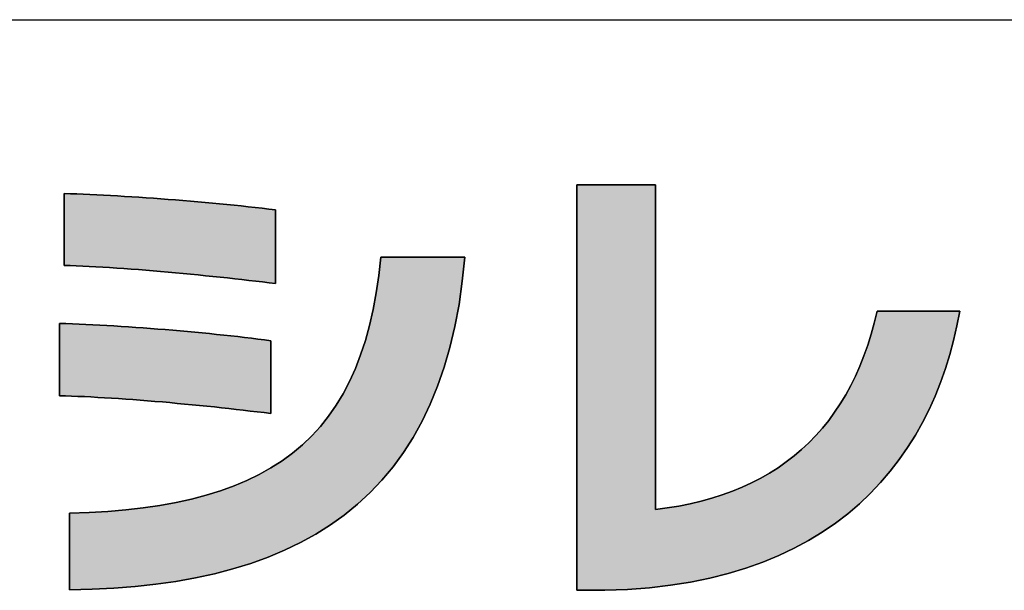
# Model space of a CAD drawing. Extents: x 36 to 806, y 4 to 572.
# Drawn here: x 377 to 404, y 5 to 20 of the extents above; entities that cross this region are included whole.
import ezdxf

# ---------------------------------------------------------------- set-up
doc = ezdxf.new("R2010")
doc.units = 0
doc.header["$LTSCALE"] = 0.5
doc.layers.get('0').update_dxf_attribs({"linetype": 'CONTINUOUS'})
doc.layers.add('1', color=7, linetype='CONTINUOUS')
doc.layers.add('2', color=134, linetype='CONTINUOUS')

# ---------------------------------------------------------------- blocks, each defined once
blk = doc.blocks.new('*G16')
at = {"layer": '1', "color": 7, "linetype": 'CONTINUOUS'}
blk.add_line((35.574, 20.215), (805.574, 20.215), dxfattribs=at)
blk = doc.blocks.new('*G19')
at = {"layer": '2', "color": 134, "linetype": 'CONTINUOUS'}
for points in [[(393.042, 4.51), (393.039, 4.51), (393.032, 4.51), (393.02, 4.51), (393.004, 4.51), (392.985, 4.51), (392.961, 4.51), (392.935, 4.51), (392.906, 4.51), (392.875, 4.51), (392.842, 4.51), (392.807, 4.51), (392.77, 4.51), (392.733, 4.51), (392.695, 4.51), (392.656, 4.51), (392.618, 4.51), (392.58, 4.51), (392.543, 4.51), (392.506, 4.51), (392.471, 4.51), (392.438, 4.51), (392.407, 4.51), (392.378, 4.51), (392.352, 4.51), (392.328, 4.51), (392.309, 4.51), (392.293, 4.51), (392.281, 4.51), (392.274, 4.51), (392.271, 4.51), (392.271, 4.546), (392.271, 4.652), (392.271, 4.823), (392.271, 5.052), (392.271, 5.337), (392.271, 5.671), (392.271, 6.049), (392.271, 6.467), (392.271, 6.92), (392.271, 7.403), (392.271, 7.91), (392.271, 8.438), (392.271, 8.98), (392.271, 9.532), (392.271, 10.089), (392.271, 10.646), (392.271, 11.198), (392.271, 11.741), (392.271, 12.268), (392.271, 12.775), (392.271, 13.258), (392.271, 13.711), (392.271, 14.129), (392.271, 14.508), (392.271, 14.842), (392.271, 15.126), (392.271, 15.356), (392.271, 15.526), (392.271, 15.632), (392.271, 15.668), (392.278, 15.668), (392.299, 15.668), (392.332, 15.668), (392.376, 15.668), (392.431, 15.668), (392.496, 15.668), (392.569, 15.668), (392.65, 15.668), (392.737, 15.668), (392.831, 15.668), (392.929, 15.668), (393.031, 15.668), (393.135, 15.668), (393.242, 15.668), (393.35, 15.668), (393.457, 15.668), (393.564, 15.668), (393.669, 15.668), (393.771, 15.668), (393.869, 15.668), (393.962, 15.668), (394.05, 15.668), (394.131, 15.668), (394.204, 15.668), (394.268, 15.668), (394.323, 15.668), (394.368, 15.668), (394.401, 15.668), (394.421, 15.668), (394.428, 15.668), (394.428, 15.639), (394.428, 15.554), (394.428, 15.418), (394.428, 15.234), (394.428, 15.006), (394.428, 14.739), (394.428, 14.435), (394.428, 14.101), (394.428, 13.738), (394.428, 13.351), (394.428, 12.945), (394.428, 12.522), (394.428, 12.088), (394.428, 11.646), (394.428, 11.2), (394.428, 10.753), (394.428, 10.311), (394.428, 9.877), (394.428, 9.455), (394.428, 9.048), (394.428, 8.662), (394.428, 8.299), (394.428, 7.964), (394.428, 7.661), (394.428, 7.393), (394.428, 7.165), (394.428, 6.981), (394.428, 6.845), (394.428, 6.76), (394.428, 6.731), (394.756, 6.776), (395.076, 6.829), (395.387, 6.893), (395.69, 6.965), (395.984, 7.047), (396.269, 7.139), (396.546, 7.239), (396.814, 7.35), (397.074, 7.469), (397.325, 7.598), (397.567, 7.737), (397.801, 7.885), (398.026, 8.043), (398.242, 8.21), (398.45, 8.386), (398.649, 8.572), (398.84, 8.768), (399.022, 8.973), (399.195, 9.188), (399.359, 9.413), (399.515, 9.647), (399.662, 9.891), (399.801, 10.144), (399.931, 10.407), (400.052, 10.68), (400.164, 10.962), (400.268, 11.254), (400.363, 11.556), (400.449, 11.867), (400.527, 12.189), (400.534, 12.189), (400.556, 12.189), (400.591, 12.189), (400.637, 12.189), (400.695, 12.189), (400.763, 12.189), (400.84, 12.189), (400.926, 12.189), (401.018, 12.189), (401.116, 12.189), (401.219, 12.189), (401.327, 12.189), (401.437, 12.189), (401.55, 12.189), (401.663, 12.189), (401.777, 12.189), (401.889, 12.189), (401.999, 12.189), (402.107, 12.189), (402.21, 12.189), (402.309, 12.189), (402.401, 12.189), (402.486, 12.189), (402.563, 12.189), (402.631, 12.189), (402.689, 12.189), (402.736, 12.189), (402.77, 12.189), (402.792, 12.189), (402.799, 12.189), (402.721, 11.787), (402.629, 11.39), (402.523, 10.998), (402.404, 10.611), (402.269, 10.23), (402.12, 9.855), (401.955, 9.488), (401.775, 9.129), (401.578, 8.779), (401.365, 8.437), (401.135, 8.106), (400.888, 7.785), (400.623, 7.475), (400.34, 7.176), (400.039, 6.89), (399.719, 6.617), (399.379, 6.358), (399.02, 6.113), (398.641, 5.882), (398.242, 5.668), (397.822, 5.469), (397.38, 5.287), (396.918, 5.122), (396.433, 4.976), (395.926, 4.848), (395.396, 4.739), (394.843, 4.651), (394.266, 4.582), (393.666, 4.535), (393.042, 4.51)], [(378.166, 13.454), (378.166, 13.461), (378.166, 13.479), (378.166, 13.51), (378.166, 13.55), (378.166, 13.601), (378.166, 13.66), (378.166, 13.727), (378.166, 13.801), (378.166, 13.881), (378.166, 13.967), (378.166, 14.057), (378.166, 14.15), (378.166, 14.246), (378.166, 14.344), (378.166, 14.443), (378.166, 14.542), (378.166, 14.64), (378.166, 14.736), (378.166, 14.829), (378.166, 14.919), (378.166, 15.005), (378.166, 15.085), (378.166, 15.159), (378.166, 15.226), (378.166, 15.285), (378.166, 15.336), (378.166, 15.376), (378.166, 15.407), (378.166, 15.425), (378.166, 15.432), (378.339, 15.426), (378.515, 15.42), (378.695, 15.413), (378.878, 15.405), (379.063, 15.396), (379.252, 15.386), (379.443, 15.376), (379.636, 15.365), (379.831, 15.353), (380.028, 15.341), (380.226, 15.328), (380.426, 15.314), (380.627, 15.3), (380.829, 15.285), (381.031, 15.27), (381.234, 15.254), (381.436, 15.237), (381.639, 15.22), (381.842, 15.203), (382.044, 15.185), (382.245, 15.166), (382.445, 15.147), (382.644, 15.128), (382.841, 15.108), (383.037, 15.088), (383.231, 15.067), (383.423, 15.047), (383.612, 15.026), (383.799, 15.004), (383.982, 14.982), (383.982, 14.976), (383.982, 14.957), (383.982, 14.926), (383.982, 14.884), (383.982, 14.832), (383.982, 14.771), (383.982, 14.703), (383.982, 14.627), (383.982, 14.544), (383.982, 14.456), (383.982, 14.364), (383.982, 14.268), (383.982, 14.17), (383.982, 14.069), (383.982, 13.968), (383.982, 13.867), (383.982, 13.766), (383.982, 13.668), (383.982, 13.572), (383.982, 13.48), (383.982, 13.392), (383.982, 13.31), (383.982, 13.233), (383.982, 13.165), (383.982, 13.104), (383.982, 13.052), (383.982, 13.01), (383.982, 12.98), (383.982, 12.96), (383.982, 12.954), (383.804, 12.976), (383.622, 12.997), (383.436, 13.019), (383.247, 13.041), (383.054, 13.063), (382.859, 13.085), (382.661, 13.106), (382.46, 13.127), (382.259, 13.148), (382.055, 13.169), (381.85, 13.189), (381.645, 13.209), (381.439, 13.229), (381.232, 13.248), (381.026, 13.267), (380.82, 13.285), (380.615, 13.302), (380.411, 13.319), (380.209, 13.335), (380.008, 13.35), (379.809, 13.365), (379.613, 13.379), (379.419, 13.391), (379.228, 13.403), (379.041, 13.415), (378.857, 13.425), (378.678, 13.434), (378.502, 13.442), (378.332, 13.449), (378.166, 13.454)], [(378.32, 4.523), (378.32, 4.53), (378.32, 4.55), (378.32, 4.582), (378.32, 4.625), (378.32, 4.679), (378.32, 4.742), (378.32, 4.813), (378.32, 4.892), (378.32, 4.978), (378.32, 5.069), (378.32, 5.165), (378.32, 5.264), (378.32, 5.366), (378.32, 5.471), (378.32, 5.576), (378.32, 5.681), (378.32, 5.785), (378.32, 5.888), (378.32, 5.987), (378.32, 6.083), (378.32, 6.174), (378.32, 6.259), (378.32, 6.338), (378.32, 6.41), (378.32, 6.473), (378.32, 6.526), (378.32, 6.57), (378.32, 6.602), (378.32, 6.622), (378.32, 6.629), (378.853, 6.65), (379.367, 6.681), (379.864, 6.725), (380.342, 6.78), (380.802, 6.848), (381.245, 6.928), (381.67, 7.021), (382.077, 7.128), (382.467, 7.248), (382.84, 7.383), (383.196, 7.533), (383.535, 7.697), (383.857, 7.877), (384.162, 8.073), (384.451, 8.285), (384.723, 8.514), (384.979, 8.759), (385.218, 9.022), (385.442, 9.303), (385.649, 9.602), (385.841, 9.919), (386.017, 10.256), (386.178, 10.612), (386.322, 10.987), (386.452, 11.383), (386.566, 11.8), (386.666, 12.237), (386.75, 12.695), (386.82, 13.176), (386.874, 13.678), (386.882, 13.678), (386.904, 13.678), (386.939, 13.678), (386.987, 13.678), (387.046, 13.678), (387.115, 13.678), (387.193, 13.678), (387.28, 13.678), (387.374, 13.678), (387.474, 13.678), (387.579, 13.678), (387.688, 13.678), (387.801, 13.678), (387.915, 13.678), (388.031, 13.678), (388.146, 13.678), (388.261, 13.678), (388.373, 13.678), (388.482, 13.678), (388.588, 13.678), (388.688, 13.678), (388.781, 13.678), (388.868, 13.678), (388.947, 13.678), (389.016, 13.678), (389.075, 13.678), (389.122, 13.678), (389.158, 13.678), (389.18, 13.678), (389.187, 13.678), (389.119, 13.014), (389.028, 12.379), (388.914, 11.774), (388.777, 11.196), (388.619, 10.647), (388.438, 10.126), (388.235, 9.631), (388.011, 9.163), (387.767, 8.72), (387.501, 8.303), (387.215, 7.911), (386.909, 7.544), (386.583, 7.2), (386.238, 6.88), (385.873, 6.583), (385.49, 6.308), (385.088, 6.055), (384.668, 5.823), (384.23, 5.612), (383.775, 5.422), (383.302, 5.251), (382.812, 5.1), (382.305, 4.967), (381.783, 4.853), (381.244, 4.756), (380.689, 4.677), (380.119, 4.615), (379.534, 4.568), (378.935, 4.538), (378.32, 4.523)], [(378.038, 9.864), (378.038, 9.871), (378.038, 9.89), (378.038, 9.92), (378.038, 9.961), (378.038, 10.012), (378.038, 10.071), (378.038, 10.139), (378.038, 10.214), (378.038, 10.294), (378.038, 10.38), (378.038, 10.471), (378.038, 10.565), (378.038, 10.662), (378.038, 10.76), (378.038, 10.86), (378.038, 10.959), (378.038, 11.058), (378.038, 11.154), (378.038, 11.248), (378.038, 11.339), (378.038, 11.425), (378.038, 11.506), (378.038, 11.58), (378.038, 11.648), (378.038, 11.707), (378.038, 11.758), (378.038, 11.799), (378.038, 11.829), (378.038, 11.848), (378.038, 11.855), (378.214, 11.849), (378.395, 11.843), (378.578, 11.835), (378.765, 11.827), (378.955, 11.818), (379.147, 11.808), (379.341, 11.797), (379.538, 11.785), (379.737, 11.773), (379.937, 11.76), (380.138, 11.746), (380.34, 11.732), (380.543, 11.717), (380.747, 11.701), (380.951, 11.685), (381.154, 11.668), (381.358, 11.65), (381.561, 11.632), (381.763, 11.613), (381.964, 11.594), (382.163, 11.574), (382.361, 11.554), (382.557, 11.534), (382.751, 11.513), (382.942, 11.492), (383.131, 11.47), (383.317, 11.448), (383.499, 11.426), (383.678, 11.403), (383.854, 11.38), (383.854, 11.373), (383.854, 11.354), (383.854, 11.324), (383.854, 11.283), (383.854, 11.232), (383.854, 11.172), (383.854, 11.104), (383.854, 11.029), (383.854, 10.947), (383.854, 10.861), (383.854, 10.769), (383.854, 10.675), (383.854, 10.577), (383.854, 10.478), (383.854, 10.378), (383.854, 10.278), (383.854, 10.179), (383.854, 10.082), (383.854, 9.987), (383.854, 9.896), (383.854, 9.809), (383.854, 9.728), (383.854, 9.653), (383.854, 9.585), (383.854, 9.525), (383.854, 9.474), (383.854, 9.433), (383.854, 9.402), (383.854, 9.383), (383.854, 9.377), (383.668, 9.4), (383.48, 9.423), (383.289, 9.445), (383.095, 9.468), (382.899, 9.49), (382.7, 9.512), (382.5, 9.534), (382.299, 9.556), (382.096, 9.577), (381.892, 9.597), (381.688, 9.618), (381.483, 9.637), (381.278, 9.656), (381.073, 9.675), (380.869, 9.693), (380.665, 9.71), (380.462, 9.727), (380.261, 9.743), (380.061, 9.758), (379.862, 9.772), (379.666, 9.786), (379.472, 9.799), (379.281, 9.81), (379.093, 9.821), (378.907, 9.831), (378.725, 9.84), (378.547, 9.848), (378.373, 9.854), (378.203, 9.86), (378.038, 9.864)]]:
    blk.add_lwpolyline(points, dxfattribs=at)

msp = doc.modelspace()

# ---------------------------------------------------------------- hatches: boundary and pattern name
at = {"layer": '1', "linetype": 'CONTINUOUS'}
for points in [[(394.428, 12.945), (394.428, 13.351), (394.428, 13.738), (394.428, 14.101), (394.428, 14.435), (394.428, 14.739), (394.428, 15.006), (394.428, 15.234), (394.428, 15.418), (394.428, 15.554), (394.428, 15.639), (394.428, 15.668), (394.421, 15.668), (394.401, 15.668), (394.368, 15.668), (394.323, 15.668), (394.268, 15.668), (394.204, 15.668), (394.131, 15.668), (394.05, 15.668), (393.962, 15.668), (393.869, 15.668), (393.771, 15.668), (393.669, 15.668), (393.564, 15.668), (393.457, 15.668), (393.35, 15.668), (393.242, 15.668), (393.135, 15.668), (393.031, 15.668), (392.929, 15.668), (392.831, 15.668), (392.737, 15.668), (392.65, 15.668), (392.569, 15.668), (392.496, 15.668), (392.431, 15.668), (392.376, 15.668), (392.332, 15.668), (392.299, 15.668), (392.278, 15.668), (392.271, 15.668), (392.271, 15.632), (392.271, 15.526), (392.271, 15.356), (392.271, 15.126), (392.271, 14.842), (392.271, 14.508), (392.271, 14.129), (392.271, 13.711), (392.271, 13.258), (392.271, 12.775), (392.271, 12.268), (392.271, 11.741), (392.271, 11.198), (392.271, 10.646), (392.271, 10.089), (392.271, 9.532), (392.271, 8.98), (392.271, 8.438), (392.271, 7.91), (392.271, 7.403), (392.271, 6.92), (392.271, 6.467), (392.271, 6.049), (392.271, 5.671), (392.271, 5.337), (392.271, 5.052), (392.271, 4.823), (392.271, 4.652), (392.271, 4.546), (392.271, 4.51), (392.274, 4.51), (392.281, 4.51), (392.293, 4.51), (392.309, 4.51), (392.328, 4.51), (392.352, 4.51), (392.378, 4.51), (392.407, 4.51), (392.438, 4.51), (392.471, 4.51), (392.506, 4.51), (392.543, 4.51), (392.58, 4.51), (392.618, 4.51), (392.656, 4.51), (392.695, 4.51), (392.733, 4.51), (392.77, 4.51), (392.807, 4.51), (392.842, 4.51), (392.875, 4.51), (392.906, 4.51), (392.935, 4.51), (392.961, 4.51), (392.985, 4.51), (393.004, 4.51), (393.02, 4.51), (393.032, 4.51), (393.039, 4.51), (393.042, 4.51), (393.666, 4.535), (394.266, 4.582), (394.843, 4.651), (395.396, 4.739), (395.926, 4.848), (396.433, 4.976), (396.918, 5.122), (397.38, 5.287), (397.822, 5.469), (398.242, 5.668), (398.641, 5.882), (399.02, 6.113), (399.379, 6.358), (399.719, 6.617), (400.039, 6.89), (400.34, 7.176), (400.623, 7.475), (400.888, 7.785), (401.135, 8.106), (401.365, 8.437), (401.578, 8.779), (401.775, 9.129), (401.955, 9.488), (402.12, 9.855), (402.269, 10.23), (402.404, 10.611), (402.523, 10.998), (402.629, 11.39), (402.721, 11.787), (402.799, 12.189), (402.792, 12.189), (402.77, 12.189), (402.736, 12.189), (402.689, 12.189), (402.631, 12.189), (402.563, 12.189), (402.486, 12.189), (402.401, 12.189), (402.309, 12.189), (402.21, 12.189), (402.107, 12.189), (401.999, 12.189), (401.889, 12.189), (401.777, 12.189), (401.663, 12.189), (401.55, 12.189), (401.437, 12.189), (401.327, 12.189), (401.219, 12.189), (401.116, 12.189), (401.018, 12.189), (400.926, 12.189), (400.84, 12.189), (400.763, 12.189), (400.695, 12.189), (400.637, 12.189), (400.591, 12.189), (400.556, 12.189), (400.534, 12.189), (400.527, 12.189), (400.449, 11.867), (400.363, 11.556), (400.268, 11.254), (400.164, 10.962), (400.052, 10.68), (399.931, 10.407), (399.801, 10.144), (399.662, 9.891), (399.515, 9.647), (399.359, 9.413), (399.195, 9.188), (399.022, 8.973), (398.84, 8.768), (398.649, 8.572), (398.45, 8.386), (398.242, 8.21), (398.026, 8.043), (397.801, 7.885), (397.567, 7.737), (397.325, 7.598), (397.074, 7.469), (396.814, 7.35), (396.546, 7.239), (396.269, 7.139), (395.984, 7.047), (395.69, 6.965), (395.387, 6.893), (395.076, 6.829), (394.756, 6.776), (394.428, 6.731), (394.428, 6.76), (394.428, 6.845), (394.428, 6.981), (394.428, 7.165), (394.428, 7.393), (394.428, 7.661), (394.428, 7.964), (394.428, 8.299), (394.428, 8.662), (394.428, 9.048), (394.428, 9.455), (394.428, 9.877), (394.428, 10.311), (394.428, 10.753), (394.428, 11.2), (394.428, 11.646), (394.428, 12.088), (394.428, 12.522)], [(383.982, 14.456), (383.982, 14.544), (383.982, 14.627), (383.982, 14.703), (383.982, 14.771), (383.982, 14.832), (383.982, 14.884), (383.982, 14.926), (383.982, 14.957), (383.982, 14.976), (383.982, 14.982), (383.799, 15.004), (383.612, 15.026), (383.423, 15.047), (383.231, 15.067), (383.037, 15.088), (382.841, 15.108), (382.644, 15.128), (382.445, 15.147), (382.245, 15.166), (382.044, 15.185), (381.842, 15.203), (381.639, 15.22), (381.436, 15.237), (381.234, 15.254), (381.031, 15.27), (380.829, 15.285), (380.627, 15.3), (380.426, 15.314), (380.226, 15.328), (380.028, 15.341), (379.831, 15.353), (379.636, 15.365), (379.443, 15.376), (379.252, 15.386), (379.063, 15.396), (378.878, 15.405), (378.695, 15.413), (378.515, 15.42), (378.339, 15.426), (378.166, 15.432), (378.166, 15.425), (378.166, 15.407), (378.166, 15.376), (378.166, 15.336), (378.166, 15.285), (378.166, 15.226), (378.166, 15.159), (378.166, 15.085), (378.166, 15.005), (378.166, 14.919), (378.166, 14.829), (378.166, 14.736), (378.166, 14.64), (378.166, 14.542), (378.166, 14.443), (378.166, 14.344), (378.166, 14.246), (378.166, 14.15), (378.166, 14.057), (378.166, 13.967), (378.166, 13.881), (378.166, 13.801), (378.166, 13.727), (378.166, 13.66), (378.166, 13.601), (378.166, 13.55), (378.166, 13.51), (378.166, 13.479), (378.166, 13.461), (378.166, 13.454), (378.332, 13.449), (378.502, 13.442), (378.678, 13.434), (378.857, 13.425), (379.041, 13.415), (379.228, 13.403), (379.419, 13.391), (379.613, 13.379), (379.809, 13.365), (380.008, 13.35), (380.209, 13.335), (380.411, 13.319), (380.615, 13.302), (380.82, 13.285), (381.026, 13.267), (381.232, 13.248), (381.439, 13.229), (381.645, 13.209), (381.85, 13.189), (382.055, 13.169), (382.259, 13.148), (382.46, 13.127), (382.661, 13.106), (382.859, 13.085), (383.054, 13.063), (383.247, 13.041), (383.436, 13.019), (383.622, 12.997), (383.804, 12.976), (383.982, 12.954), (383.982, 12.96), (383.982, 12.98), (383.982, 13.01), (383.982, 13.052), (383.982, 13.104), (383.982, 13.165), (383.982, 13.233), (383.982, 13.31), (383.982, 13.392), (383.982, 13.48), (383.982, 13.572), (383.982, 13.668), (383.982, 13.766), (383.982, 13.867), (383.982, 13.968), (383.982, 14.069), (383.982, 14.17), (383.982, 14.268), (383.982, 14.364)], [(388.619, 10.647), (388.777, 11.196), (388.914, 11.774), (389.028, 12.379), (389.119, 13.014), (389.187, 13.678), (389.18, 13.678), (389.158, 13.678), (389.122, 13.678), (389.075, 13.678), (389.016, 13.678), (388.947, 13.678), (388.868, 13.678), (388.781, 13.678), (388.688, 13.678), (388.588, 13.678), (388.482, 13.678), (388.373, 13.678), (388.261, 13.678), (388.146, 13.678), (388.031, 13.678), (387.915, 13.678), (387.801, 13.678), (387.688, 13.678), (387.579, 13.678), (387.474, 13.678), (387.374, 13.678), (387.28, 13.678), (387.193, 13.678), (387.115, 13.678), (387.046, 13.678), (386.987, 13.678), (386.939, 13.678), (386.904, 13.678), (386.882, 13.678), (386.874, 13.678), (386.82, 13.176), (386.75, 12.695), (386.666, 12.237), (386.566, 11.8), (386.452, 11.383), (386.322, 10.987), (386.178, 10.612), (386.017, 10.256), (385.841, 9.919), (385.649, 9.602), (385.442, 9.303), (385.218, 9.022), (384.979, 8.759), (384.723, 8.514), (384.451, 8.285), (384.162, 8.073), (383.857, 7.877), (383.535, 7.697), (383.196, 7.533), (382.84, 7.383), (382.467, 7.248), (382.077, 7.128), (381.67, 7.021), (381.245, 6.928), (380.802, 6.848), (380.342, 6.78), (379.864, 6.725), (379.367, 6.681), (378.853, 6.65), (378.32, 6.629), (378.32, 6.622), (378.32, 6.602), (378.32, 6.57), (378.32, 6.526), (378.32, 6.473), (378.32, 6.41), (378.32, 6.338), (378.32, 6.259), (378.32, 6.174), (378.32, 6.083), (378.32, 5.987), (378.32, 5.888), (378.32, 5.785), (378.32, 5.681), (378.32, 5.576), (378.32, 5.471), (378.32, 5.366), (378.32, 5.264), (378.32, 5.165), (378.32, 5.069), (378.32, 4.978), (378.32, 4.892), (378.32, 4.813), (378.32, 4.742), (378.32, 4.679), (378.32, 4.625), (378.32, 4.582), (378.32, 4.55), (378.32, 4.53), (378.32, 4.523), (378.935, 4.538), (379.534, 4.568), (380.119, 4.615), (380.689, 4.677), (381.244, 4.756), (381.783, 4.853), (382.305, 4.967), (382.812, 5.1), (383.302, 5.251), (383.775, 5.422), (384.23, 5.612), (384.668, 5.823), (385.088, 6.055), (385.49, 6.308), (385.873, 6.583), (386.238, 6.88), (386.583, 7.2), (386.909, 7.544), (387.215, 7.911), (387.501, 8.303), (387.767, 8.72), (388.011, 9.163), (388.235, 9.631), (388.438, 10.126)], [(383.854, 11.104), (383.854, 11.172), (383.854, 11.232), (383.854, 11.283), (383.854, 11.324), (383.854, 11.354), (383.854, 11.373), (383.854, 11.38), (383.678, 11.403), (383.499, 11.426), (383.317, 11.448), (383.131, 11.47), (382.942, 11.492), (382.751, 11.513), (382.557, 11.534), (382.361, 11.554), (382.163, 11.574), (381.964, 11.594), (381.763, 11.613), (381.561, 11.632), (381.358, 11.65), (381.154, 11.668), (380.951, 11.685), (380.747, 11.701), (380.543, 11.717), (380.34, 11.732), (380.138, 11.746), (379.937, 11.76), (379.737, 11.773), (379.538, 11.785), (379.341, 11.797), (379.147, 11.808), (378.955, 11.818), (378.765, 11.827), (378.578, 11.835), (378.395, 11.843), (378.214, 11.849), (378.038, 11.855), (378.038, 11.848), (378.038, 11.829), (378.038, 11.799), (378.038, 11.758), (378.038, 11.707), (378.038, 11.648), (378.038, 11.58), (378.038, 11.506), (378.038, 11.425), (378.038, 11.339), (378.038, 11.248), (378.038, 11.154), (378.038, 11.058), (378.038, 10.959), (378.038, 10.86), (378.038, 10.76), (378.038, 10.662), (378.038, 10.565), (378.038, 10.471), (378.038, 10.38), (378.038, 10.294), (378.038, 10.214), (378.038, 10.139), (378.038, 10.071), (378.038, 10.012), (378.038, 9.961), (378.038, 9.92), (378.038, 9.89), (378.038, 9.871), (378.038, 9.864), (378.203, 9.86), (378.373, 9.854), (378.547, 9.848), (378.725, 9.84), (378.907, 9.831), (379.093, 9.821), (379.281, 9.81), (379.472, 9.799), (379.666, 9.786), (379.862, 9.772), (380.061, 9.758), (380.261, 9.743), (380.462, 9.727), (380.665, 9.71), (380.869, 9.693), (381.073, 9.675), (381.278, 9.656), (381.483, 9.637), (381.688, 9.618), (381.892, 9.597), (382.096, 9.577), (382.299, 9.556), (382.5, 9.534), (382.7, 9.512), (382.899, 9.49), (383.095, 9.468), (383.289, 9.445), (383.48, 9.423), (383.668, 9.4), (383.854, 9.377), (383.854, 9.383), (383.854, 9.402), (383.854, 9.433), (383.854, 9.474), (383.854, 9.525), (383.854, 9.585), (383.854, 9.653), (383.854, 9.728), (383.854, 9.809), (383.854, 9.896), (383.854, 9.987), (383.854, 10.082), (383.854, 10.179), (383.854, 10.278), (383.854, 10.378), (383.854, 10.478), (383.854, 10.577), (383.854, 10.675), (383.854, 10.769), (383.854, 10.861), (383.854, 10.947), (383.854, 11.029)]]:
    msp.add_hatch(color=7, dxfattribs=at).paths.add_polyline_path(points, flags=0)

# ---------------------------------------------------------------- linework, layer by layer
at = {"layer": '1', "color": 7, "linetype": 'CONTINUOUS'}
for p, q in [((392.278, 15.668), (392.271, 15.668)), ((392.271, 15.668), (392.271, 15.632)), ((392.271, 15.632), (392.271, 15.526)), ((392.271, 15.526), (392.271, 15.356)), ((392.299, 15.668), (392.278, 15.668)), ((392.332, 15.668), (392.299, 15.668)), ((392.376, 15.668), (392.332, 15.668)), ((392.431, 15.668), (392.376, 15.668)), ((392.496, 15.668), (392.431, 15.668)), ((392.569, 15.668), (392.496, 15.668)), ((392.65, 15.668), (392.569, 15.668)), ((392.737, 15.668), (392.65, 15.668)), ((392.831, 15.668), (392.737, 15.668)), ((392.929, 15.668), (392.831, 15.668)), ((393.031, 15.668), (392.929, 15.668)), ((393.135, 15.668), (393.031, 15.668)), ((393.242, 15.668), (393.135, 15.668)), ((393.35, 15.668), (393.242, 15.668)), ((393.457, 15.668), (393.35, 15.668)), ((393.564, 15.668), (393.457, 15.668)), ((393.669, 15.668), (393.564, 15.668)), ((393.771, 15.668), (393.669, 15.668)), ((393.869, 15.668), (393.771, 15.668)), ((393.962, 15.668), (393.869, 15.668)), ((394.05, 15.668), (393.962, 15.668)), ((394.131, 15.668), (394.05, 15.668)), ((394.204, 15.668), (394.131, 15.668)), ((394.268, 15.668), (394.204, 15.668)), ((394.323, 15.668), (394.268, 15.668)), ((394.368, 15.668), (394.323, 15.668)), ((394.401, 15.668), (394.368, 15.668)), ((394.421, 15.668), (394.401, 15.668)), ((394.428, 15.668), (394.421, 15.668)), ((394.428, 15.639), (394.428, 15.668)), ((394.428, 15.554), (394.428, 15.639)), ((394.428, 15.418), (394.428, 15.554)), ((378.339, 15.426), (378.166, 15.432)), ((378.166, 15.432), (378.166, 15.425)), ((378.166, 15.425), (378.166, 15.407)), ((378.166, 15.407), (378.166, 15.376)), ((378.166, 15.376), (378.166, 15.336)), ((378.166, 15.336), (378.166, 15.285)), ((378.166, 15.285), (378.166, 15.226)), ((378.166, 15.226), (378.166, 15.159)), ((378.515, 15.42), (378.339, 15.426)), ((378.695, 15.413), (378.515, 15.42)), ((378.878, 15.405), (378.695, 15.413)), ((379.063, 15.396), (378.878, 15.405)), ((379.252, 15.386), (379.063, 15.396)), ((379.443, 15.376), (379.252, 15.386)), ((379.636, 15.365), (379.443, 15.376)), ((379.831, 15.353), (379.636, 15.365)), ((380.028, 15.341), (379.831, 15.353)), ((380.226, 15.328), (380.028, 15.341)), ((380.426, 15.314), (380.226, 15.328)), ((380.627, 15.3), (380.426, 15.314)), ((380.829, 15.285), (380.627, 15.3)), ((381.031, 15.27), (380.829, 15.285)), ((381.234, 15.254), (381.031, 15.27)), ((381.436, 15.237), (381.234, 15.254)), ((381.639, 15.22), (381.436, 15.237)), ((381.842, 15.203), (381.639, 15.22)), ((382.044, 15.185), (381.842, 15.203)), ((382.245, 15.166), (382.044, 15.185)), ((382.445, 15.147), (382.245, 15.166)), ((392.271, 15.356), (392.271, 15.126)), ((394.428, 15.234), (394.428, 15.418)), ((394.428, 15.006), (394.428, 15.234)), ((378.166, 15.159), (378.166, 15.085)), ((378.166, 15.085), (378.166, 15.005)), ((378.166, 15.005), (378.166, 14.919)), ((378.166, 14.919), (378.166, 14.829)), ((382.644, 15.128), (382.445, 15.147)), ((382.841, 15.108), (382.644, 15.128)), ((383.037, 15.088), (382.841, 15.108)), ((383.231, 15.067), (383.037, 15.088)), ((383.423, 15.047), (383.231, 15.067)), ((383.612, 15.026), (383.423, 15.047)), ((383.799, 15.004), (383.612, 15.026)), ((383.982, 14.982), (383.799, 15.004)), ((383.982, 14.976), (383.982, 14.982)), ((383.982, 14.957), (383.982, 14.976)), ((383.982, 14.926), (383.982, 14.957)), ((383.982, 14.884), (383.982, 14.926)), ((392.271, 15.126), (392.271, 14.842)), ((394.428, 14.739), (394.428, 15.006)), ((378.166, 14.829), (378.166, 14.736)), ((378.166, 14.736), (378.166, 14.64)), ((378.166, 14.64), (378.166, 14.542)), ((383.982, 14.832), (383.982, 14.884)), ((383.982, 14.771), (383.982, 14.832)), ((383.982, 14.703), (383.982, 14.771)), ((383.982, 14.627), (383.982, 14.703)), ((383.982, 14.544), (383.982, 14.627)), ((392.271, 14.842), (392.271, 14.508)), ((394.428, 14.435), (394.428, 14.739)), ((378.166, 14.542), (378.166, 14.443)), ((378.166, 14.443), (378.166, 14.344)), ((383.982, 14.456), (383.982, 14.544)), ((383.982, 14.364), (383.982, 14.456)), ((383.982, 14.268), (383.982, 14.364)), ((392.271, 14.508), (392.271, 14.129)), ((394.428, 14.101), (394.428, 14.435)), ((378.166, 14.344), (378.166, 14.246)), ((378.166, 14.246), (378.166, 14.15)), ((378.166, 14.15), (378.166, 14.057)), ((383.982, 14.17), (383.982, 14.268)), ((383.982, 14.069), (383.982, 14.17)), ((392.271, 14.129), (392.271, 13.711)), ((394.428, 13.738), (394.428, 14.101)), ((378.166, 14.057), (378.166, 13.967)), ((378.166, 13.967), (378.166, 13.881)), ((378.166, 13.881), (378.166, 13.801)), ((383.982, 13.968), (383.982, 14.069)), ((383.982, 13.867), (383.982, 13.968)), ((383.982, 13.766), (383.982, 13.867)), ((378.166, 13.801), (378.166, 13.727)), ((378.166, 13.727), (378.166, 13.66)), ((378.166, 13.66), (378.166, 13.601)), ((378.166, 13.601), (378.166, 13.55)), ((378.166, 13.55), (378.166, 13.51)), ((383.982, 13.668), (383.982, 13.766)), ((383.982, 13.572), (383.982, 13.668)), ((383.982, 13.48), (383.982, 13.572)), ((386.874, 13.678), (386.82, 13.176)), ((386.882, 13.678), (386.874, 13.678)), ((386.904, 13.678), (386.882, 13.678)), ((386.939, 13.678), (386.904, 13.678)), ((386.987, 13.678), (386.939, 13.678)), ((387.046, 13.678), (386.987, 13.678)), ((387.115, 13.678), (387.046, 13.678)), ((387.193, 13.678), (387.115, 13.678)), ((387.28, 13.678), (387.193, 13.678)), ((387.374, 13.678), (387.28, 13.678)), ((387.474, 13.678), (387.374, 13.678)), ((387.579, 13.678), (387.474, 13.678)), ((387.688, 13.678), (387.579, 13.678)), ((387.801, 13.678), (387.688, 13.678)), ((387.915, 13.678), (387.801, 13.678)), ((388.031, 13.678), (387.915, 13.678)), ((388.146, 13.678), (388.031, 13.678)), ((388.261, 13.678), (388.146, 13.678)), ((388.373, 13.678), (388.261, 13.678)), ((388.482, 13.678), (388.373, 13.678)), ((388.588, 13.678), (388.482, 13.678)), ((388.688, 13.678), (388.588, 13.678)), ((388.781, 13.678), (388.688, 13.678)), ((388.868, 13.678), (388.781, 13.678)), ((388.947, 13.678), (388.868, 13.678)), ((389.016, 13.678), (388.947, 13.678)), ((389.075, 13.678), (389.016, 13.678)), ((389.122, 13.678), (389.075, 13.678)), ((389.119, 13.014), (389.187, 13.678)), ((389.158, 13.678), (389.122, 13.678)), ((389.18, 13.678), (389.158, 13.678)), ((389.187, 13.678), (389.18, 13.678)), ((392.271, 13.711), (392.271, 13.258)), ((394.428, 13.351), (394.428, 13.738)), ((378.166, 13.51), (378.166, 13.479)), ((378.166, 13.479), (378.166, 13.461)), ((378.166, 13.461), (378.166, 13.454)), ((378.166, 13.454), (378.332, 13.449)), ((378.332, 13.449), (378.502, 13.442)), ((378.502, 13.442), (378.678, 13.434)), ((378.678, 13.434), (378.857, 13.425)), ((378.857, 13.425), (379.041, 13.415)), ((379.041, 13.415), (379.228, 13.403)), ((379.228, 13.403), (379.419, 13.391)), ((379.419, 13.391), (379.613, 13.379)), ((379.613, 13.379), (379.809, 13.365)), ((379.809, 13.365), (380.008, 13.35)), ((380.008, 13.35), (380.209, 13.335)), ((380.209, 13.335), (380.411, 13.319)), ((380.411, 13.319), (380.615, 13.302)), ((380.615, 13.302), (380.82, 13.285)), ((380.82, 13.285), (381.026, 13.267)), ((383.982, 13.392), (383.982, 13.48)), ((383.982, 13.31), (383.982, 13.392)), ((383.982, 13.233), (383.982, 13.31)), ((394.428, 12.945), (394.428, 13.351)), ((381.026, 13.267), (381.232, 13.248)), ((381.232, 13.248), (381.439, 13.229)), ((381.439, 13.229), (381.645, 13.209)), ((381.645, 13.209), (381.85, 13.189)), ((381.85, 13.189), (382.055, 13.169)), ((382.055, 13.169), (382.259, 13.148)), ((382.259, 13.148), (382.46, 13.127)), ((382.46, 13.127), (382.661, 13.106)), ((382.661, 13.106), (382.859, 13.085)), ((382.859, 13.085), (383.054, 13.063)), ((383.054, 13.063), (383.247, 13.041)), ((383.247, 13.041), (383.436, 13.019)), ((383.436, 13.019), (383.622, 12.997)), ((383.982, 13.165), (383.982, 13.233)), ((383.982, 13.104), (383.982, 13.165)), ((383.982, 13.052), (383.982, 13.104)), ((383.982, 13.01), (383.982, 13.052)), ((383.982, 12.98), (383.982, 13.01)), ((386.82, 13.176), (386.75, 12.695)), ((389.028, 12.379), (389.119, 13.014)), ((392.271, 13.258), (392.271, 12.775)), ((383.622, 12.997), (383.804, 12.976)), ((383.804, 12.976), (383.982, 12.954)), ((383.982, 12.96), (383.982, 12.98)), ((383.982, 12.954), (383.982, 12.96)), ((392.271, 12.775), (392.271, 12.268)), ((394.428, 12.522), (394.428, 12.945)), ((386.75, 12.695), (386.666, 12.237)), ((394.428, 12.088), (394.428, 12.522)), ((386.666, 12.237), (386.566, 11.8)), ((388.914, 11.774), (389.028, 12.379)), ((392.271, 12.268), (392.271, 11.741)), ((400.527, 12.189), (400.449, 11.867)), ((400.534, 12.189), (400.527, 12.189)), ((400.556, 12.189), (400.534, 12.189)), ((400.591, 12.189), (400.556, 12.189)), ((400.637, 12.189), (400.591, 12.189)), ((400.695, 12.189), (400.637, 12.189)), ((400.763, 12.189), (400.695, 12.189)), ((400.84, 12.189), (400.763, 12.189)), ((400.926, 12.189), (400.84, 12.189)), ((401.018, 12.189), (400.926, 12.189)), ((401.116, 12.189), (401.018, 12.189)), ((401.219, 12.189), (401.116, 12.189)), ((401.327, 12.189), (401.219, 12.189)), ((401.437, 12.189), (401.327, 12.189)), ((401.55, 12.189), (401.437, 12.189)), ((401.663, 12.189), (401.55, 12.189)), ((401.777, 12.189), (401.663, 12.189)), ((401.889, 12.189), (401.777, 12.189)), ((401.999, 12.189), (401.889, 12.189)), ((402.107, 12.189), (401.999, 12.189)), ((402.21, 12.189), (402.107, 12.189)), ((402.309, 12.189), (402.21, 12.189)), ((402.401, 12.189), (402.309, 12.189)), ((402.486, 12.189), (402.401, 12.189)), ((402.563, 12.189), (402.486, 12.189)), ((402.631, 12.189), (402.563, 12.189)), ((402.689, 12.189), (402.631, 12.189)), ((402.736, 12.189), (402.689, 12.189)), ((402.721, 11.787), (402.799, 12.189)), ((402.77, 12.189), (402.736, 12.189)), ((402.792, 12.189), (402.77, 12.189)), ((402.799, 12.189), (402.792, 12.189)), ((394.428, 11.646), (394.428, 12.088)), ((378.214, 11.849), (378.038, 11.855)), ((378.038, 11.855), (378.038, 11.848)), ((378.038, 11.848), (378.038, 11.829)), ((378.038, 11.829), (378.038, 11.799)), ((378.038, 11.799), (378.038, 11.758)), ((378.038, 11.758), (378.038, 11.707)), ((378.038, 11.707), (378.038, 11.648)), ((378.038, 11.648), (378.038, 11.58)), ((378.395, 11.843), (378.214, 11.849)), ((378.578, 11.835), (378.395, 11.843)), ((378.765, 11.827), (378.578, 11.835)), ((378.955, 11.818), (378.765, 11.827)), ((379.147, 11.808), (378.955, 11.818)), ((379.341, 11.797), (379.147, 11.808)), ((379.538, 11.785), (379.341, 11.797)), ((379.737, 11.773), (379.538, 11.785)), ((379.937, 11.76), (379.737, 11.773)), ((380.138, 11.746), (379.937, 11.76)), ((380.34, 11.732), (380.138, 11.746)), ((380.543, 11.717), (380.34, 11.732)), ((380.747, 11.701), (380.543, 11.717)), ((380.951, 11.685), (380.747, 11.701)), ((381.154, 11.668), (380.951, 11.685)), ((381.358, 11.65), (381.154, 11.668)), ((381.561, 11.632), (381.358, 11.65)), ((386.566, 11.8), (386.452, 11.383)), ((388.777, 11.196), (388.914, 11.774)), ((392.271, 11.741), (392.271, 11.198)), ((394.428, 11.2), (394.428, 11.646)), ((400.449, 11.867), (400.363, 11.556)), ((402.629, 11.39), (402.721, 11.787)), ((378.038, 11.58), (378.038, 11.506)), ((378.038, 11.506), (378.038, 11.425)), ((378.038, 11.425), (378.038, 11.339)), ((381.763, 11.613), (381.561, 11.632)), ((381.964, 11.594), (381.763, 11.613)), ((382.163, 11.574), (381.964, 11.594)), ((382.361, 11.554), (382.163, 11.574)), ((382.557, 11.534), (382.361, 11.554)), ((382.751, 11.513), (382.557, 11.534)), ((382.942, 11.492), (382.751, 11.513)), ((383.131, 11.47), (382.942, 11.492)), ((383.317, 11.448), (383.131, 11.47)), ((383.499, 11.426), (383.317, 11.448)), ((383.678, 11.403), (383.499, 11.426)), ((383.854, 11.38), (383.678, 11.403)), ((383.854, 11.373), (383.854, 11.38)), ((383.854, 11.354), (383.854, 11.373)), ((386.452, 11.383), (386.322, 10.987)), ((400.363, 11.556), (400.268, 11.254)), ((402.523, 10.998), (402.629, 11.39)), ((378.038, 11.339), (378.038, 11.248)), ((378.038, 11.248), (378.038, 11.154)), ((378.038, 11.154), (378.038, 11.058)), ((383.854, 11.324), (383.854, 11.354)), ((383.854, 11.283), (383.854, 11.324)), ((383.854, 11.232), (383.854, 11.283)), ((383.854, 11.172), (383.854, 11.232)), ((383.854, 11.104), (383.854, 11.172)), ((383.854, 11.029), (383.854, 11.104)), ((388.619, 10.647), (388.777, 11.196)), ((392.271, 11.198), (392.271, 10.646)), ((394.428, 10.753), (394.428, 11.2)), ((400.268, 11.254), (400.164, 10.962)), ((378.038, 11.058), (378.038, 10.959)), ((378.038, 10.959), (378.038, 10.86)), ((378.038, 10.86), (378.038, 10.76)), ((383.854, 10.947), (383.854, 11.029)), ((383.854, 10.861), (383.854, 10.947)), ((383.854, 10.769), (383.854, 10.861)), ((386.322, 10.987), (386.178, 10.612)), ((400.164, 10.962), (400.052, 10.68)), ((402.404, 10.611), (402.523, 10.998)), ((378.038, 10.76), (378.038, 10.662)), ((378.038, 10.662), (378.038, 10.565)), ((378.038, 10.565), (378.038, 10.471)), ((383.854, 10.675), (383.854, 10.769)), ((383.854, 10.577), (383.854, 10.675)), ((383.854, 10.478), (383.854, 10.577)), ((386.178, 10.612), (386.017, 10.256)), ((388.438, 10.126), (388.619, 10.647)), ((392.271, 10.646), (392.271, 10.089)), ((394.428, 10.311), (394.428, 10.753)), ((400.052, 10.68), (399.931, 10.407)), ((402.269, 10.23), (402.404, 10.611)), ((378.038, 10.471), (378.038, 10.38)), ((378.038, 10.38), (378.038, 10.294)), ((378.038, 10.294), (378.038, 10.214)), ((383.854, 10.378), (383.854, 10.478)), ((383.854, 10.278), (383.854, 10.378)), ((394.428, 9.877), (394.428, 10.311)), ((399.931, 10.407), (399.801, 10.144)), ((378.038, 10.214), (378.038, 10.139)), ((378.038, 10.139), (378.038, 10.071)), ((378.038, 10.071), (378.038, 10.012)), ((383.854, 10.179), (383.854, 10.278)), ((383.854, 10.082), (383.854, 10.179)), ((383.854, 9.987), (383.854, 10.082)), ((386.017, 10.256), (385.841, 9.919)), ((388.235, 9.631), (388.438, 10.126)), ((392.271, 10.089), (392.271, 9.532)), ((399.801, 10.144), (399.662, 9.891)), ((402.12, 9.855), (402.269, 10.23)), ((378.038, 10.012), (378.038, 9.961)), ((378.038, 9.961), (378.038, 9.92)), ((378.038, 9.92), (378.038, 9.89)), ((378.038, 9.89), (378.038, 9.871)), ((378.038, 9.871), (378.038, 9.864)), ((378.038, 9.864), (378.203, 9.86)), ((378.203, 9.86), (378.373, 9.854)), ((378.373, 9.854), (378.547, 9.848)), ((378.547, 9.848), (378.725, 9.84)), ((378.725, 9.84), (378.907, 9.831)), ((378.907, 9.831), (379.093, 9.821)), ((379.093, 9.821), (379.281, 9.81)), ((379.281, 9.81), (379.472, 9.799)), ((379.472, 9.799), (379.666, 9.786)), ((379.666, 9.786), (379.862, 9.772)), ((379.862, 9.772), (380.061, 9.758)), ((380.061, 9.758), (380.261, 9.743)), ((383.854, 9.896), (383.854, 9.987)), ((383.854, 9.809), (383.854, 9.896)), ((383.854, 9.728), (383.854, 9.809)), ((385.841, 9.919), (385.649, 9.602)), ((394.428, 9.455), (394.428, 9.877)), ((399.662, 9.891), (399.515, 9.647)), ((401.955, 9.488), (402.12, 9.855)), ((380.261, 9.743), (380.462, 9.727)), ((380.462, 9.727), (380.665, 9.71)), ((380.665, 9.71), (380.869, 9.693)), ((380.869, 9.693), (381.073, 9.675)), ((381.073, 9.675), (381.278, 9.656)), ((381.278, 9.656), (381.483, 9.637)), ((381.483, 9.637), (381.688, 9.618)), ((381.688, 9.618), (381.892, 9.597)), ((381.892, 9.597), (382.096, 9.577)), ((382.096, 9.577), (382.299, 9.556)), ((382.299, 9.556), (382.5, 9.534)), ((382.5, 9.534), (382.7, 9.512)), ((382.7, 9.512), (382.899, 9.49)), ((382.899, 9.49), (383.095, 9.468)), ((383.854, 9.653), (383.854, 9.728)), ((383.854, 9.585), (383.854, 9.653)), ((383.854, 9.525), (383.854, 9.585)), ((383.854, 9.474), (383.854, 9.525)), ((385.649, 9.602), (385.442, 9.303)), ((388.011, 9.163), (388.235, 9.631)), ((392.271, 9.532), (392.271, 8.98)), ((399.515, 9.647), (399.359, 9.413)), ((401.775, 9.129), (401.955, 9.488)), ((383.095, 9.468), (383.289, 9.445)), ((383.289, 9.445), (383.48, 9.423)), ((383.48, 9.423), (383.668, 9.4)), ((383.668, 9.4), (383.854, 9.377)), ((383.854, 9.433), (383.854, 9.474)), ((383.854, 9.402), (383.854, 9.433)), ((383.854, 9.383), (383.854, 9.402)), ((383.854, 9.377), (383.854, 9.383)), ((385.442, 9.303), (385.218, 9.022)), ((394.428, 9.048), (394.428, 9.455)), ((399.359, 9.413), (399.195, 9.188)), ((385.218, 9.022), (384.979, 8.759)), ((387.767, 8.72), (388.011, 9.163)), ((392.271, 8.98), (392.271, 8.438)), ((394.428, 8.662), (394.428, 9.048)), ((399.022, 8.973), (398.84, 8.768)), ((399.195, 9.188), (399.022, 8.973)), ((401.578, 8.779), (401.775, 9.129)), ((384.979, 8.759), (384.723, 8.514)), ((387.501, 8.303), (387.767, 8.72)), ((398.84, 8.768), (398.649, 8.572)), ((401.365, 8.437), (401.578, 8.779)), ((384.723, 8.514), (384.451, 8.285)), ((392.271, 8.438), (392.271, 7.91)), ((394.428, 8.299), (394.428, 8.662)), ((398.649, 8.572), (398.45, 8.386)), ((401.135, 8.106), (401.365, 8.437)), ((384.451, 8.285), (384.162, 8.073)), ((387.215, 7.911), (387.501, 8.303)), ((394.428, 7.964), (394.428, 8.299)), ((398.242, 8.21), (398.026, 8.043)), ((398.45, 8.386), (398.242, 8.21)), ((383.857, 7.877), (383.535, 7.697)), ((384.162, 8.073), (383.857, 7.877)), ((386.909, 7.544), (387.215, 7.911)), ((392.271, 7.91), (392.271, 7.403)), ((394.428, 7.661), (394.428, 7.964)), ((397.801, 7.885), (397.567, 7.737)), ((398.026, 8.043), (397.801, 7.885)), ((400.888, 7.785), (401.135, 8.106)), ((383.535, 7.697), (383.196, 7.533)), ((394.428, 7.393), (394.428, 7.661)), ((397.325, 7.598), (397.074, 7.469)), ((397.567, 7.737), (397.325, 7.598)), ((400.623, 7.475), (400.888, 7.785)), ((382.84, 7.383), (382.467, 7.248)), ((383.196, 7.533), (382.84, 7.383)), ((386.583, 7.2), (386.909, 7.544)), ((392.271, 7.403), (392.271, 6.92)), ((394.428, 7.165), (394.428, 7.393)), ((396.814, 7.35), (396.546, 7.239)), ((397.074, 7.469), (396.814, 7.35)), ((400.34, 7.176), (400.623, 7.475)), ((382.077, 7.128), (381.67, 7.021)), ((382.467, 7.248), (382.077, 7.128)), ((386.238, 6.88), (386.583, 7.2)), ((394.428, 6.981), (394.428, 7.165)), ((395.984, 7.047), (395.69, 6.965)), ((396.269, 7.139), (395.984, 7.047)), ((396.546, 7.239), (396.269, 7.139)), ((400.039, 6.89), (400.34, 7.176)), ((380.342, 6.78), (379.864, 6.725)), ((380.802, 6.848), (380.342, 6.78)), ((381.245, 6.928), (380.802, 6.848)), ((381.67, 7.021), (381.245, 6.928)), ((385.873, 6.583), (386.238, 6.88)), ((392.271, 6.92), (392.271, 6.467)), ((394.428, 6.845), (394.428, 6.981)), ((394.428, 6.76), (394.428, 6.845)), ((394.756, 6.776), (394.428, 6.731)), ((395.076, 6.829), (394.756, 6.776)), ((395.387, 6.893), (395.076, 6.829)), ((395.69, 6.965), (395.387, 6.893)), ((399.719, 6.617), (400.039, 6.89)), ((378.853, 6.65), (378.32, 6.629)), ((378.32, 6.629), (378.32, 6.622)), ((378.32, 6.622), (378.32, 6.602)), ((378.32, 6.602), (378.32, 6.57)), ((378.32, 6.57), (378.32, 6.526)), ((378.32, 6.526), (378.32, 6.473)), ((379.367, 6.681), (378.853, 6.65)), ((379.864, 6.725), (379.367, 6.681)), ((385.49, 6.308), (385.873, 6.583)), ((394.428, 6.731), (394.428, 6.76)), ((399.379, 6.358), (399.719, 6.617)), ((378.32, 6.473), (378.32, 6.41)), ((378.32, 6.41), (378.32, 6.338)), ((378.32, 6.338), (378.32, 6.259)), ((378.32, 6.259), (378.32, 6.174)), ((385.088, 6.055), (385.49, 6.308)), ((392.271, 6.467), (392.271, 6.049)), ((399.02, 6.113), (399.379, 6.358)), ((378.32, 6.174), (378.32, 6.083)), ((378.32, 6.083), (378.32, 5.987)), ((378.32, 5.987), (378.32, 5.888)), ((384.668, 5.823), (385.088, 6.055)), ((392.271, 6.049), (392.271, 5.671)), ((398.641, 5.882), (399.02, 6.113)), ((378.32, 5.888), (378.32, 5.785)), ((378.32, 5.785), (378.32, 5.681)), ((384.23, 5.612), (384.668, 5.823)), ((398.242, 5.668), (398.641, 5.882)), ((378.32, 5.681), (378.32, 5.576)), ((378.32, 5.576), (378.32, 5.471)), ((378.32, 5.471), (378.32, 5.366)), ((383.302, 5.251), (383.775, 5.422)), ((383.775, 5.422), (384.23, 5.612)), ((392.271, 5.671), (392.271, 5.337)), ((397.38, 5.287), (397.822, 5.469)), ((397.822, 5.469), (398.242, 5.668)), ((378.32, 5.366), (378.32, 5.264)), ((378.32, 5.264), (378.32, 5.165)), ((378.32, 5.165), (378.32, 5.069)), ((382.812, 5.1), (383.302, 5.251)), ((392.271, 5.337), (392.271, 5.052)), ((396.918, 5.122), (397.38, 5.287)), ((378.32, 5.069), (378.32, 4.978)), ((378.32, 4.978), (378.32, 4.892)), ((378.32, 4.892), (378.32, 4.813)), ((381.783, 4.853), (382.305, 4.967)), ((382.305, 4.967), (382.812, 5.1)), ((392.271, 5.052), (392.271, 4.823)), ((395.926, 4.848), (396.433, 4.976)), ((396.433, 4.976), (396.918, 5.122)), ((378.32, 4.813), (378.32, 4.742)), ((378.32, 4.742), (378.32, 4.679)), ((378.32, 4.679), (378.32, 4.625)), ((378.32, 4.625), (378.32, 4.582)), ((379.534, 4.568), (380.119, 4.615)), ((380.119, 4.615), (380.689, 4.677)), ((380.689, 4.677), (381.244, 4.756)), ((381.244, 4.756), (381.783, 4.853)), ((392.271, 4.823), (392.271, 4.652)), ((392.271, 4.652), (392.271, 4.546)), ((394.266, 4.582), (394.843, 4.651)), ((394.843, 4.651), (395.396, 4.739)), ((395.396, 4.739), (395.926, 4.848)), ((378.32, 4.582), (378.32, 4.55)), ((378.32, 4.55), (378.32, 4.53)), ((378.32, 4.523), (378.935, 4.538)), ((378.32, 4.53), (378.32, 4.523)), ((378.935, 4.538), (379.534, 4.568)), ((392.271, 4.546), (392.271, 4.51)), ((392.271, 4.51), (392.274, 4.51)), ((392.274, 4.51), (392.281, 4.51)), ((392.281, 4.51), (392.293, 4.51)), ((392.293, 4.51), (392.309, 4.51)), ((392.309, 4.51), (392.328, 4.51)), ((392.328, 4.51), (392.352, 4.51)), ((392.352, 4.51), (392.378, 4.51)), ((392.378, 4.51), (392.407, 4.51)), ((392.407, 4.51), (392.438, 4.51)), ((392.438, 4.51), (392.471, 4.51)), ((392.471, 4.51), (392.506, 4.51)), ((392.506, 4.51), (392.543, 4.51)), ((392.543, 4.51), (392.58, 4.51)), ((392.58, 4.51), (392.618, 4.51)), ((392.618, 4.51), (392.656, 4.51)), ((392.656, 4.51), (392.695, 4.51)), ((392.695, 4.51), (392.733, 4.51)), ((392.733, 4.51), (392.77, 4.51)), ((392.77, 4.51), (392.807, 4.51)), ((392.807, 4.51), (392.842, 4.51)), ((392.842, 4.51), (392.875, 4.51)), ((392.875, 4.51), (392.906, 4.51)), ((392.906, 4.51), (392.935, 4.51)), ((392.935, 4.51), (392.961, 4.51)), ((392.961, 4.51), (392.985, 4.51)), ((392.985, 4.51), (393.004, 4.51)), ((393.004, 4.51), (393.02, 4.51)), ((393.02, 4.51), (393.032, 4.51)), ((393.032, 4.51), (393.039, 4.51)), ((393.039, 4.51), (393.042, 4.51)), ((393.042, 4.51), (393.666, 4.535)), ((393.666, 4.535), (394.266, 4.582))]:
    msp.add_line(p, q, dxfattribs=at)

# ---------------------------------------------------------------- block references
for name in ['*G16', '*G19']:
    msp.add_blockref(name, (0, 0))

doc.saveas('drawing.dxf')
